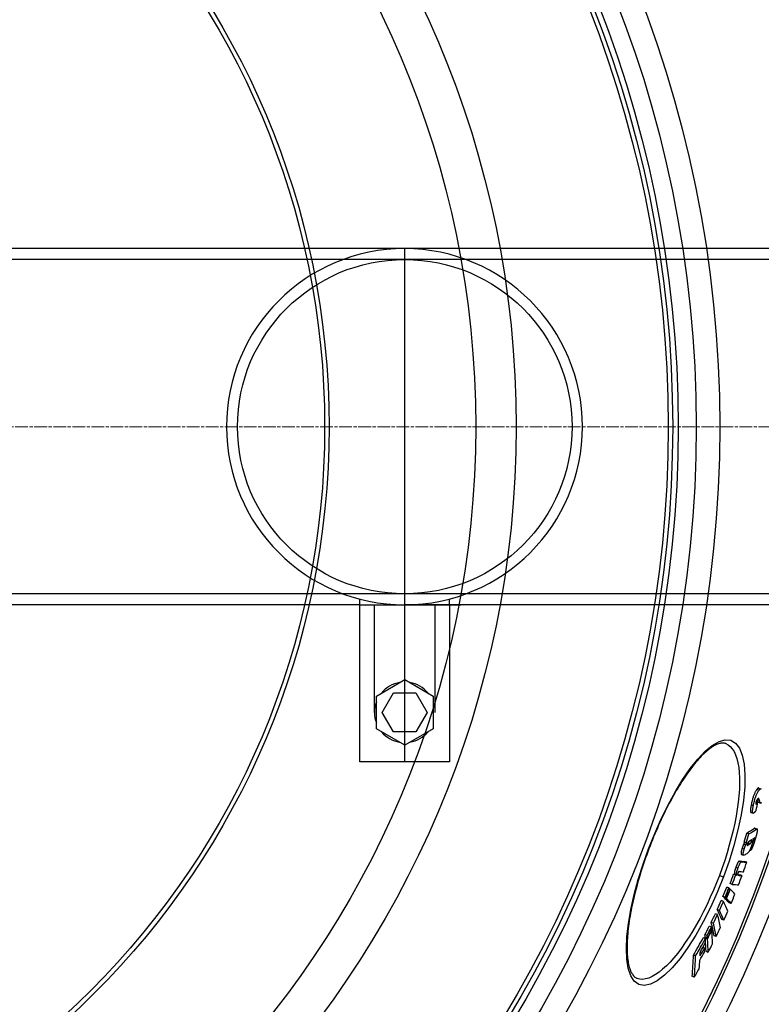
# Model space of a CAD drawing. Units: millimetres. Extents: x 3537 to 23630, y -2634 to 8077.
# Drawn here: x 20854 to 21185, y 210 to 649 of the extents above; entities that cross this region are included whole.
import ezdxf

# ---------------------------------------------------------------- set-up
doc = ezdxf.new("R2010")
doc.units = ezdxf.units.MM
doc.linetypes.add('CHAIN', pattern=[0.3543, 0.2362, -0.0295, 0.0591, -0.0295])
doc.linetypes.add('DASH_DOT', pattern=[0.37, 0.24, -0.06, 0.01, -0.06])
doc.layers.add('Středová značka (ISO)', color=1, linetype='DASH_DOT', lineweight=9)

msp = doc.modelspace()

# ---------------------------------------------------------------- linework, layer by layer
for p, q in [((21310.56, 547.32), (20825.56, 547.32)), ((21025.56, 318.32), (21025.56, 547.32)), ((21310.56, 542.42), (20665.56, 542.42)), ((21290.56, 393.22), (20645.56, 393.22)), ((21005.56, 388.32), (20825.56, 388.32)), ((21005.56, 388.32), (21025.56, 388.32)), ((21012.06, 340.32), (21012.06, 388.32)), ((21310.56, 388.32), (21025.56, 388.32)), ((21025.56, 388.32), (21039.06, 388.32)), ((21039.06, 340.32), (21039.06, 388.32)), ((21045.56, 388.32), (21045.56, 390.95)), ((21012.9, 347.63), (21025.56, 354.94)), ((21025.56, 354.94), (21038.22, 347.63)), ((21012.9, 333.01), (21012.9, 347.63)), ((21015.56, 340.32), (21020.55, 348.98)), ((21020.55, 348.98), (21030.55, 348.98)), ((21030.56, 348.98), (21035.56, 340.32)), ((21038.22, 347.63), (21038.22, 333.01)), ((21020.56, 331.66), (21015.56, 340.32)), ((21035.56, 340.32), (21030.56, 331.66)), ((21025.56, 325.7), (21012.9, 333.01)), ((21030.56, 331.66), (21020.56, 331.66)), ((21038.22, 333.01), (21025.56, 325.7)), ((21183.55, 305.57), (21182.59, 305.93)), ((21183.53, 306.56), (21184.49, 306.2)), ((21181.03, 298.64), (21180.07, 299)), ((21182.48, 299.68), (21182.11, 299.83)), ((21183.04, 300.38), (21182.33, 300.65)), ((21183.65, 301.43), (21182.98, 301.69)), ((21184.15, 299.95), (21183.2, 300.31)), ((21183.32, 300.23), (21184.27, 299.87)), ((21179.97, 295.68), (21180.92, 295.32)), ((21179.04, 286.09), (21178.09, 286.45)), ((21182.39, 288.21), (21181.44, 288.57)), ((21181.72, 288.65), (21182.67, 288.29)), ((21177.66, 281.18), (21176.7, 281.54)), ((21177.86, 282.03), (21176.91, 282.39)), ((21179.51, 281.64), (21178.56, 282)), ((21180.2, 282.71), (21179.47, 282.99)), ((21180.9, 282.56), (21180.72, 282.63)), ((21181.36, 283.52), (21180.84, 283.71)), ((21134.47, 279.42), (21134.33, 279.47)), ((21175.74, 276.95), (21176.69, 276.59)), ((21176.95, 279.26), (21176, 279.62)), ((21178.59, 281.06), (21178.23, 281.2)), ((21179.71, 278.63), (21179.4, 278.75)), ((21175.84, 273.63), (21174.89, 273.98)), ((21178.09, 273.43), (21177.14, 273.79)), ((21173.17, 267.75), (21172.22, 268.11)), ((21173.56, 267.71), (21172.6, 268.07)), ((21174.17, 270.77), (21173.22, 271.13)), ((21165.88, 267.59), (21167.71, 266.9)), ((21171.65, 263.58), (21170.69, 263.94)), ((21174.37, 267.63), (21174.06, 267.75)), ((21175.98, 267.49), (21175.03, 267.85)), ((21170.14, 261.97), (21169.19, 262.33)), ((21170.75, 261.37), (21170.59, 261.44)), ((21167.66, 255.95), (21166.71, 256.31)), ((21168.45, 257.82), (21167.5, 258.17)), ((21168.92, 257.35), (21167.97, 257.71)), ((21169.06, 257.22), (21168.11, 257.57)), ((21171.13, 255.04), (21170.19, 255.39)), ((21165.06, 250.13), (21164.11, 250.49)), ((21165.89, 251.94), (21164.94, 252.3)), ((21163.21, 246.24), (21162.25, 246.6)), ((21167.88, 247.52), (21166.93, 247.88)), ((21162.37, 244.54), (21161.41, 244.9)), ((21162.51, 242.95), (21162.33, 243.01)), ((21159.69, 239.34), (21158.73, 239.69)), ((21160.42, 240.76), (21159.46, 241.12)), ((21160.53, 239.53), (21159.58, 239.88)), ((21160.57, 239.16), (21159.61, 239.52)), ((21164.45, 240.24), (21163.5, 240.59)), ((21159.32, 235.26), (21158.56, 235.55)), ((21160.9, 233.23), (21159.95, 233.59)), ((21155.29, 231.66), (21154.33, 232.02)), ((21129.23, 221.55), (21129.23, 221.55)), ((21154.68, 222.17), (21153.73, 222.53))]:
    msp.add_line(p, q)
at = {"ltscale": 0.5}
for p, q in [((21005.56, 388.32), (21005.56, 390.88)), ((21005.56, 318.32), (21005.56, 388.32)), ((21025.56, 388.32), (21050.56, 388.32)), ((21045.56, 388.32), (21045.56, 318.32)), ((21045.56, 388.32), (21045.56, 348.32)), ((21045.56, 318.32), (21005.56, 318.32))]:
    msp.add_line(p, q, dxfattribs=at)
at = {"flags": 128}
for points in [[(21134.33, 279.47), (21137.04, 286.26), (21139.95, 292.85), (21143.04, 299.13), (21146.25, 305.03), (21149.56, 310.45), (21152.91, 315.3), (21156.25, 319.49), (21159.53, 322.94), (21162.71, 325.57), (21165.72, 327.3), (21168.5, 328.08), (21170.99, 327.85), (21173.11, 326.62), (21174.84, 324.4), (21176.12, 321.24), (21176.94, 317.24), (21177.3, 312.46), (21177.18, 307.03), (21176.61, 301.05), (21175.6, 294.63), (21174.18, 287.9), (21172.37, 280.97), (21170.2, 273.94), (21167.71, 266.9)], [(21168.71, 326.37), (21168.45, 326.45), (21168.18, 326.52), (21167.89, 326.57), (21167.6, 326.6), (21167.28, 326.6), (21166.96, 326.58), (21166.61, 326.54), (21166.25, 326.47), (21165.87, 326.38), (21165.47, 326.26), (21165.05, 326.11), (21164.62, 325.92), (21164.16, 325.71), (21163.7, 325.47), (21163.22, 325.19), (21162.72, 324.89), (21162.22, 324.55), (21161.7, 324.18), (21161.17, 323.78), (21160.63, 323.35), (21160.09, 322.88), (21159.53, 322.39), (21158.96, 321.86), (21158.38, 321.3), (21157.8, 320.71), (21157.21, 320.09), (21156.62, 319.44), (21156.02, 318.77), (21155.41, 318.06), (21154.81, 317.33), (21154.19, 316.57), (21153.58, 315.78), (21152.96, 314.96), (21152.34, 314.11), (21151.71, 313.24), (21151.08, 312.34), (21150.45, 311.42), (21149.82, 310.47), (21149.19, 309.5), (21148.56, 308.5), (21147.93, 307.49), (21147.3, 306.45), (21146.67, 305.39), (21146.05, 304.31), (21145.42, 303.21), (21144.8, 302.09), (21144.18, 300.94), (21143.56, 299.78), (21142.95, 298.6), (21142.34, 297.4), (21141.73, 296.19), (21141.13, 294.96), (21140.54, 293.72), (21139.95, 292.47), (21139.36, 291.21), (21138.79, 289.94), (21138.22, 288.65), (21137.66, 287.36), (21137.11, 286.05), (21136.56, 284.74), (21136.03, 283.42), (21135.5, 282.09), (21134.98, 280.76), (21134.47, 279.42)], [(21168.71, 326.37), (21169.79, 325.83), (21170.77, 325.05), (21171.66, 324.04), (21172.45, 322.81), (21173.13, 321.36), (21173.7, 319.7), (21174.17, 317.84), (21174.52, 315.79), (21174.76, 313.56), (21174.89, 311.16), (21174.9, 308.61), (21174.81, 305.93), (21174.6, 303.11), (21174.29, 300.19), (21173.87, 297.16), (21173.35, 294.05), (21172.73, 290.86), (21172.01, 287.62), (21171.2, 284.32), (21170.3, 281), (21169.32, 277.65), (21168.25, 274.29), (21167.1, 270.94), (21165.88, 267.59)], [(21182.59, 305.93), (21182.48, 305.78), (21182.37, 305.61), (21182.25, 305.44), (21182.13, 305.25), (21182.01, 305.04), (21181.89, 304.81), (21181.77, 304.57), (21181.64, 304.31), (21181.52, 304.03), (21181.39, 303.73), (21181.27, 303.42), (21181.15, 303.09), (21181.03, 302.75), (21180.92, 302.41), (21180.81, 302.06), (21180.71, 301.71), (21180.61, 301.36), (21180.52, 301.01), (21180.44, 300.67), (21180.35, 300.33), (21180.28, 299.99), (21180.21, 299.65), (21180.14, 299.32), (21180.07, 299)], [(21181.03, 298.64), (21181.1, 298.96), (21181.16, 299.29), (21181.24, 299.63), (21181.31, 299.96), (21181.39, 300.31), (21181.48, 300.65), (21181.57, 301), (21181.67, 301.35), (21181.77, 301.7), (21181.88, 302.05), (21181.99, 302.39), (21182.1, 302.73), (21182.23, 303.06), (21182.35, 303.37), (21182.47, 303.67), (21182.6, 303.95), (21182.72, 304.21), (21182.85, 304.45), (21182.97, 304.68), (21183.09, 304.89), (21183.21, 305.08), (21183.33, 305.25), (21183.44, 305.42), (21183.55, 305.57)], [(21183.53, 306.56), (21183.5, 306.57), (21183.47, 306.57), (21183.44, 306.58), (21183.41, 306.58), (21183.38, 306.57), (21183.34, 306.57), (21183.31, 306.56), (21183.27, 306.55), (21183.23, 306.53), (21183.2, 306.51), (21183.16, 306.49), (21183.12, 306.46), (21183.08, 306.44), (21183.04, 306.4), (21183, 306.37), (21182.96, 306.33), (21182.91, 306.29), (21182.87, 306.25), (21182.83, 306.2), (21182.78, 306.15), (21182.74, 306.1), (21182.69, 306.04), (21182.64, 305.99), (21182.59, 305.93)], [(21183.55, 305.57), (21183.61, 305.64), (21183.67, 305.72), (21183.73, 305.79), (21183.79, 305.85), (21183.85, 305.91), (21183.91, 305.97), (21183.96, 306.02), (21184.02, 306.06), (21184.07, 306.1), (21184.12, 306.13), (21184.17, 306.16), (21184.22, 306.18), (21184.26, 306.2), (21184.31, 306.21), (21184.35, 306.22), (21184.4, 306.22), (21184.44, 306.21), (21184.48, 306.2), (21184.51, 306.19), (21184.55, 306.17), (21184.58, 306.14)], [(21180.07, 299), (21180.03, 298.79), (21180, 298.58), (21179.96, 298.38), (21179.92, 298.17), (21179.89, 297.98), (21179.86, 297.78), (21179.83, 297.59), (21179.81, 297.41), (21179.79, 297.23), (21179.77, 297.06), (21179.76, 296.89), (21179.75, 296.73), (21179.74, 296.59), (21179.74, 296.45), (21179.74, 296.32), (21179.75, 296.2), (21179.76, 296.09), (21179.78, 295.99), (21179.8, 295.91), (21179.82, 295.84), (21179.85, 295.78), (21179.89, 295.74), (21179.93, 295.7), (21179.97, 295.68)], [(21182.13, 299.94), (21182.11, 299.86), (21182.1, 299.78), (21182.09, 299.7), (21182.08, 299.63), (21182.08, 299.57), (21182.08, 299.52), (21182.09, 299.48), (21182.1, 299.45), (21182.11, 299.43), (21182.12, 299.41), (21182.14, 299.4), (21182.16, 299.4), (21182.18, 299.4), (21182.21, 299.41), (21182.23, 299.43), (21182.25, 299.44), (21182.28, 299.47), (21182.31, 299.49), (21182.34, 299.52), (21182.36, 299.55), (21182.39, 299.58), (21182.42, 299.61), (21182.45, 299.65), (21182.48, 299.68)], [(21182.8, 301.49), (21182.77, 301.45), (21182.75, 301.42), (21182.72, 301.38), (21182.69, 301.33), (21182.66, 301.29), (21182.63, 301.24), (21182.6, 301.19), (21182.57, 301.14), (21182.54, 301.09), (21182.51, 301.03), (21182.47, 300.97), (21182.44, 300.91), (21182.41, 300.84), (21182.38, 300.77), (21182.35, 300.69), (21182.32, 300.61), (21182.29, 300.53), (21182.26, 300.45), (21182.23, 300.36), (21182.21, 300.27), (21182.18, 300.19), (21182.16, 300.1), (21182.14, 300.02), (21182.13, 299.94)], [(21182.79, 301.47), (21182.81, 301.4), (21182.83, 301.33), (21182.85, 301.27), (21182.87, 301.2), (21182.89, 301.13), (21182.91, 301.06), (21182.93, 300.99), (21182.95, 300.93), (21182.97, 300.87), (21182.99, 300.81), (21183.01, 300.75), (21183.03, 300.69), (21183.05, 300.64), (21183.06, 300.59), (21183.08, 300.55), (21183.1, 300.5), (21183.11, 300.47), (21183.12, 300.43), (21183.14, 300.4), (21183.15, 300.38), (21183.16, 300.36), (21183.18, 300.34), (21183.19, 300.32), (21183.2, 300.31)], [(21183.65, 301.43), (21183.63, 301.49), (21183.62, 301.55), (21183.6, 301.6), (21183.57, 301.65), (21183.55, 301.69), (21183.53, 301.73), (21183.5, 301.77), (21183.47, 301.8), (21183.44, 301.82), (21183.41, 301.84), (21183.38, 301.86), (21183.35, 301.87), (21183.31, 301.87), (21183.27, 301.87), (21183.24, 301.86), (21183.19, 301.85), (21183.15, 301.83), (21183.11, 301.8), (21183.06, 301.77), (21183.01, 301.72), (21182.96, 301.68), (21182.91, 301.62), (21182.86, 301.56), (21182.8, 301.49)], [(21183.2, 300.31), (21183.2, 300.31), (21183.21, 300.3), (21183.21, 300.3), (21183.22, 300.29), (21183.22, 300.29), (21183.23, 300.29), (21183.23, 300.28), (21183.24, 300.28), (21183.24, 300.27), (21183.25, 300.27), (21183.25, 300.27), (21183.26, 300.26), (21183.26, 300.26), (21183.27, 300.26), (21183.27, 300.26), (21183.28, 300.25), (21183.28, 300.25), (21183.29, 300.25), (21183.29, 300.24), (21183.3, 300.24), (21183.3, 300.24), (21183.31, 300.24), (21183.31, 300.23), (21183.32, 300.23)], [(21184.15, 299.95), (21184.14, 299.97), (21184.12, 299.99), (21184.11, 300.01), (21184.09, 300.04), (21184.08, 300.08), (21184.06, 300.12), (21184.04, 300.17), (21184.02, 300.22), (21184, 300.28), (21183.98, 300.34), (21183.96, 300.41), (21183.93, 300.48), (21183.91, 300.55), (21183.89, 300.63), (21183.86, 300.71), (21183.84, 300.79), (21183.81, 300.87), (21183.79, 300.95), (21183.77, 301.04), (21183.74, 301.12), (21183.72, 301.2), (21183.7, 301.28), (21183.67, 301.36), (21183.65, 301.43)], [(21184.6, 299.9), (21184.54, 299.88), (21184.47, 299.86), (21184.41, 299.85), (21184.36, 299.85), (21184.3, 299.86), (21184.25, 299.88), (21184.2, 299.91), (21184.15, 299.95)], [(21180.97, 295.31), (21180.92, 295.32), (21180.88, 295.34), (21180.84, 295.38), (21180.8, 295.43), (21180.77, 295.49), (21180.75, 295.57), (21180.73, 295.66), (21180.71, 295.76), (21180.7, 295.88), (21180.7, 296), (21180.7, 296.14), (21180.7, 296.29), (21180.71, 296.45), (21180.72, 296.62), (21180.74, 296.8), (21180.76, 296.98), (21180.78, 297.17), (21180.81, 297.37), (21180.84, 297.57), (21180.88, 297.78), (21180.91, 297.99), (21180.95, 298.2), (21180.99, 298.42), (21181.03, 298.64)], [(21182.27, 296.55), (21182.21, 296.48), (21182.15, 296.4), (21182.09, 296.32), (21182.03, 296.24), (21181.97, 296.17), (21181.91, 296.09), (21181.85, 296.02), (21181.78, 295.95), (21181.72, 295.88), (21181.67, 295.82), (21181.61, 295.75), (21181.55, 295.69), (21181.49, 295.64), (21181.44, 295.58), (21181.38, 295.53), (21181.33, 295.49), (21181.28, 295.45), (21181.23, 295.41), (21181.18, 295.38), (21181.13, 295.35), (21181.09, 295.33), (21181.05, 295.32), (21181.01, 295.31), (21180.97, 295.31)], [(21181.72, 288.65), (21181.71, 288.66), (21181.7, 288.66), (21181.69, 288.66), (21181.68, 288.66), (21181.67, 288.66), (21181.66, 288.66), (21181.65, 288.66), (21181.64, 288.66), (21181.62, 288.66), (21181.61, 288.65), (21181.6, 288.65), (21181.59, 288.65), (21181.58, 288.64), (21181.56, 288.64), (21181.55, 288.63), (21181.54, 288.63), (21181.53, 288.62), (21181.51, 288.62), (21181.5, 288.61), (21181.49, 288.6), (21181.48, 288.59), (21181.46, 288.58), (21181.45, 288.58), (21181.44, 288.57)], [(21182.8, 287.96), (21182.8, 287.86), (21182.8, 287.75), (21182.79, 287.63), (21182.78, 287.49), (21182.76, 287.35), (21182.74, 287.19), (21182.71, 287.03), (21182.68, 286.86), (21182.64, 286.68), (21182.61, 286.5), (21182.56, 286.32), (21182.52, 286.13), (21182.47, 285.93), (21182.43, 285.73), (21182.37, 285.53), (21182.32, 285.33), (21182.27, 285.13), (21182.21, 284.92), (21182.16, 284.71), (21182.1, 284.5), (21182.04, 284.29), (21181.98, 284.08), (21181.91, 283.87), (21181.85, 283.66)], [(21182.39, 288.21), (21182.41, 288.23), (21182.44, 288.24), (21182.46, 288.26), (21182.49, 288.27), (21182.51, 288.28), (21182.54, 288.29), (21182.56, 288.3), (21182.58, 288.3), (21182.61, 288.3), (21182.63, 288.3), (21182.65, 288.3), (21182.67, 288.29), (21182.69, 288.29), (21182.7, 288.27), (21182.72, 288.26), (21182.73, 288.24), (21182.75, 288.22), (21182.76, 288.2), (21182.77, 288.17), (21182.78, 288.13), (21182.79, 288.1), (21182.8, 288.06), (21182.8, 288.01), (21182.8, 287.96)], [(21176.7, 281.54), (21176.67, 281.47), (21176.64, 281.39), (21176.61, 281.32), (21176.58, 281.25), (21176.54, 281.17), (21176.51, 281.09), (21176.48, 281.02), (21176.45, 280.94), (21176.42, 280.86), (21176.39, 280.78), (21176.36, 280.7), (21176.33, 280.61), (21176.3, 280.53), (21176.27, 280.45), (21176.24, 280.37), (21176.21, 280.28), (21176.18, 280.2), (21176.16, 280.12), (21176.13, 280.03), (21176.1, 279.95), (21176.08, 279.87), (21176.05, 279.78), (21176.02, 279.7), (21176, 279.62)], [(21177.12, 282.31), (21177.09, 282.26), (21177.06, 282.22), (21177.04, 282.17), (21177.02, 282.13), (21176.99, 282.09), (21176.97, 282.05), (21176.95, 282.01), (21176.93, 281.97), (21176.91, 281.94), (21176.89, 281.91), (21176.88, 281.87), (21176.86, 281.84), (21176.84, 281.81), (21176.83, 281.78), (21176.81, 281.75), (21176.8, 281.73), (21176.79, 281.7), (21176.77, 281.67), (21176.76, 281.65), (21176.75, 281.62), (21176.74, 281.6), (21176.72, 281.58), (21176.71, 281.56), (21176.7, 281.54)], [(21177.66, 281.18), (21177.67, 281.21), (21177.69, 281.24), (21177.7, 281.27), (21177.72, 281.31), (21177.74, 281.35), (21177.76, 281.39), (21177.79, 281.43), (21177.81, 281.47), (21177.83, 281.52), (21177.85, 281.56), (21177.88, 281.61), (21177.9, 281.65), (21177.93, 281.7), (21177.96, 281.75), (21177.98, 281.8), (21178.01, 281.85), (21178.04, 281.9), (21178.06, 281.94), (21178.09, 281.99), (21178.12, 282.04), (21178.14, 282.09), (21178.17, 282.13), (21178.19, 282.17), (21178.21, 282.22)], [(21178.32, 281.58), (21178.31, 281.54), (21178.3, 281.49), (21178.28, 281.45), (21178.27, 281.41), (21178.26, 281.36), (21178.25, 281.32), (21178.25, 281.29), (21178.24, 281.25), (21178.23, 281.21), (21178.23, 281.18), (21178.23, 281.15), (21178.22, 281.12), (21178.22, 281.1), (21178.22, 281.07), (21178.22, 281.05), (21178.23, 281.03), (21178.23, 281.02), (21178.23, 281), (21178.24, 280.99), (21178.24, 280.98), (21178.25, 280.97), (21178.26, 280.96), (21178.26, 280.95), (21178.27, 280.95)], [(21179.31, 282.89), (21179.27, 282.86), (21179.22, 282.83), (21179.18, 282.8), (21179.13, 282.77), (21179.09, 282.73), (21179.05, 282.7), (21179, 282.66), (21178.96, 282.62), (21178.92, 282.58), (21178.87, 282.54), (21178.83, 282.49), (21178.79, 282.45), (21178.75, 282.4), (21178.71, 282.35), (21178.67, 282.3), (21178.63, 282.24), (21178.59, 282.18), (21178.55, 282.12), (21178.51, 282.05), (21178.47, 281.97), (21178.43, 281.88), (21178.39, 281.79), (21178.36, 281.69), (21178.32, 281.58)], [(21179.14, 282.77), (21179.12, 282.7), (21179.09, 282.64), (21179.06, 282.58), (21179.03, 282.52), (21179, 282.47), (21178.97, 282.43), (21178.94, 282.39), (21178.92, 282.35), (21178.89, 282.31), (21178.87, 282.28), (21178.84, 282.25), (21178.82, 282.22), (21178.79, 282.2), (21178.77, 282.17), (21178.75, 282.15), (21178.73, 282.13), (21178.71, 282.11), (21178.69, 282.09), (21178.66, 282.07), (21178.64, 282.06), (21178.62, 282.04), (21178.6, 282.03), (21178.58, 282.02), (21178.56, 282)], [(21180.36, 281.28), (21180.29, 281.06), (21180.22, 280.84), (21180.15, 280.62), (21180.08, 280.4), (21180, 280.18), (21179.92, 279.96), (21179.84, 279.74), (21179.76, 279.54), (21179.67, 279.34), (21179.59, 279.15), (21179.51, 278.97), (21179.42, 278.8), (21179.34, 278.64), (21179.26, 278.5), (21179.19, 278.37), (21179.11, 278.25), (21179.04, 278.14), (21178.97, 278.04), (21178.9, 277.95), (21178.83, 277.87), (21178.76, 277.79), (21178.7, 277.73), (21178.63, 277.67), (21178.57, 277.62)], [(21179.51, 281.64), (21179.54, 281.66), (21179.56, 281.68), (21179.58, 281.69), (21179.61, 281.71), (21179.63, 281.73), (21179.66, 281.75), (21179.68, 281.77), (21179.71, 281.8), (21179.73, 281.83), (21179.76, 281.85), (21179.78, 281.88), (21179.81, 281.92), (21179.84, 281.96), (21179.87, 282), (21179.9, 282.04), (21179.93, 282.09), (21179.97, 282.15), (21180, 282.21), (21180.03, 282.28), (21180.07, 282.36), (21180.1, 282.44), (21180.14, 282.53), (21180.17, 282.62), (21180.2, 282.71)], [(21181.85, 283.66), (21181.77, 283.39), (21181.69, 283.11), (21181.6, 282.84), (21181.51, 282.56), (21181.42, 282.28), (21181.33, 282), (21181.24, 281.73), (21181.14, 281.46), (21181.05, 281.19), (21180.95, 280.92), (21180.85, 280.66), (21180.75, 280.41), (21180.65, 280.17), (21180.55, 279.94), (21180.45, 279.72), (21180.35, 279.53), (21180.26, 279.35), (21180.16, 279.19), (21180.08, 279.05), (21179.99, 278.93), (21179.92, 278.83), (21179.84, 278.75), (21179.77, 278.68), (21179.71, 278.63)], [(21180.2, 282.71), (21180.23, 282.82), (21180.25, 282.92), (21180.27, 283.01), (21180.28, 283.09), (21180.29, 283.15), (21180.29, 283.21), (21180.29, 283.25), (21180.28, 283.29), (21180.27, 283.32), (21180.25, 283.34), (21180.24, 283.36), (21180.22, 283.37), (21180.2, 283.38), (21180.18, 283.38), (21180.16, 283.38), (21180.14, 283.38), (21180.11, 283.37), (21180.09, 283.36), (21180.07, 283.35), (21180.04, 283.34), (21180.02, 283.33), (21179.99, 283.32), (21179.96, 283.3), (21179.94, 283.29)], [(21180.82, 283.86), (21180.83, 283.82), (21180.84, 283.76), (21180.84, 283.7), (21180.85, 283.64), (21180.85, 283.57), (21180.85, 283.49), (21180.84, 283.41), (21180.83, 283.32), (21180.82, 283.22), (21180.81, 283.12), (21180.79, 283.01), (21180.77, 282.9), (21180.75, 282.78), (21180.72, 282.66), (21180.7, 282.54), (21180.67, 282.41), (21180.63, 282.27), (21180.6, 282.14), (21180.56, 282), (21180.53, 281.86), (21180.49, 281.72), (21180.45, 281.57), (21180.4, 281.43), (21180.36, 281.28)], [(21180.9, 282.56), (21180.91, 282.58), (21180.93, 282.59), (21180.94, 282.61), (21180.96, 282.63), (21180.98, 282.65), (21180.99, 282.68), (21181.01, 282.7), (21181.03, 282.73), (21181.05, 282.76), (21181.07, 282.8), (21181.09, 282.83), (21181.11, 282.87), (21181.13, 282.91), (21181.15, 282.96), (21181.18, 283.01), (21181.2, 283.06), (21181.22, 283.11), (21181.24, 283.17), (21181.26, 283.23), (21181.28, 283.29), (21181.3, 283.34), (21181.32, 283.4), (21181.34, 283.46), (21181.36, 283.52)], [(21181.36, 283.52), (21181.37, 283.58), (21181.39, 283.65), (21181.41, 283.71), (21181.43, 283.77), (21181.44, 283.83), (21181.45, 283.88), (21181.47, 283.94), (21181.48, 283.99), (21181.48, 284.04), (21181.49, 284.08), (21181.49, 284.12), (21181.5, 284.16), (21181.5, 284.19), (21181.49, 284.21), (21181.49, 284.23), (21181.48, 284.25), (21181.48, 284.26), (21181.47, 284.27), (21181.46, 284.27), (21181.45, 284.27), (21181.43, 284.27), (21181.42, 284.27), (21181.41, 284.26), (21181.39, 284.25)], [(21167.71, 266.9), (21164.95, 260), (21161.94, 253.28), (21158.72, 246.87), (21155.36, 240.87), (21151.88, 235.38), (21148.37, 230.51), (21144.87, 226.34), (21141.45, 222.99), (21138.19, 220.52), (21135.14, 218.99), (21132.38, 218.46), (21129.97, 218.94), (21127.95, 220.41), (21126.37, 222.82), (21125.25, 226.11), (21124.6, 230.19), (21124.41, 234.95), (21124.66, 240.31), (21125.34, 246.16), (21126.44, 252.42), (21127.91, 258.98), (21129.74, 265.74), (21131.9, 272.62), (21134.33, 279.47)], [(21134.47, 279.42), (21133.97, 278.08), (21133.48, 276.74), (21133, 275.39), (21132.54, 274.04), (21132.08, 272.69), (21131.63, 271.34), (21131.2, 269.99), (21130.77, 268.65), (21130.36, 267.31), (21129.97, 265.97), (21129.58, 264.64), (21129.21, 263.32), (21128.86, 262.01), (21128.52, 260.71), (21128.19, 259.41), (21127.87, 258.12), (21127.57, 256.84), (21127.28, 255.57), (21127.01, 254.32), (21126.75, 253.08), (21126.51, 251.85), (21126.28, 250.64), (21126.07, 249.44), (21125.87, 248.26), (21125.69, 247.1), (21125.52, 245.96), (21125.37, 244.84), (21125.24, 243.73), (21125.12, 242.64), (21125.01, 241.58), (21124.92, 240.53), (21124.85, 239.5), (21124.79, 238.5), (21124.75, 237.52), (21124.72, 236.57), (21124.71, 235.64), (21124.71, 234.74), (21124.73, 233.86), (21124.77, 233.01), (21124.82, 232.19), (21124.88, 231.39), (21124.96, 230.62), (21125.05, 229.88), (21125.16, 229.16), (21125.28, 228.48), (21125.41, 227.83), (21125.55, 227.21), (21125.71, 226.62), (21125.88, 226.06), (21126.06, 225.54), (21126.25, 225.05), (21126.44, 224.6), (21126.65, 224.18), (21126.86, 223.79), (21127.08, 223.44), (21127.31, 223.12), (21127.54, 222.82), (21127.77, 222.56), (21128.01, 222.33), (21128.25, 222.12), (21128.49, 221.94), (21128.74, 221.79), (21128.98, 221.66), (21129.23, 221.55)], [(21176, 279.62), (21175.94, 279.43), (21175.89, 279.25), (21175.84, 279.06), (21175.79, 278.88), (21175.75, 278.71), (21175.71, 278.54), (21175.67, 278.37), (21175.64, 278.21), (21175.61, 278.06), (21175.59, 277.92), (21175.57, 277.79), (21175.56, 277.67), (21175.55, 277.56), (21175.55, 277.45), (21175.55, 277.36), (21175.56, 277.28), (21175.57, 277.21), (21175.58, 277.15), (21175.6, 277.1), (21175.63, 277.05), (21175.65, 277.02), (21175.68, 276.99), (21175.71, 276.96), (21175.74, 276.95)], [(21177.12, 276.7), (21177.06, 276.66), (21176.99, 276.63), (21176.93, 276.6), (21176.87, 276.59), (21176.81, 276.58), (21176.75, 276.58), (21176.7, 276.59), (21176.65, 276.61), (21176.61, 276.65), (21176.57, 276.7), (21176.54, 276.76), (21176.52, 276.85), (21176.51, 276.95), (21176.5, 277.07), (21176.5, 277.22), (21176.52, 277.38), (21176.54, 277.57), (21176.57, 277.78), (21176.62, 278), (21176.67, 278.23), (21176.73, 278.48), (21176.8, 278.73), (21176.87, 279), (21176.95, 279.26)], [(21176.95, 279.26), (21176.98, 279.34), (21177, 279.43), (21177.03, 279.51), (21177.05, 279.59), (21177.08, 279.67), (21177.11, 279.76), (21177.14, 279.84), (21177.16, 279.92), (21177.19, 280.01), (21177.22, 280.09), (21177.25, 280.17), (21177.28, 280.26), (21177.31, 280.34), (21177.34, 280.42), (21177.37, 280.5), (21177.4, 280.58), (21177.43, 280.66), (21177.46, 280.74), (21177.5, 280.81), (21177.53, 280.89), (21177.56, 280.96), (21177.59, 281.04), (21177.62, 281.11), (21177.66, 281.18)], [(21178.27, 280.95), (21178.28, 280.94), (21178.29, 280.94), (21178.3, 280.94), (21178.31, 280.94), (21178.32, 280.94), (21178.33, 280.94), (21178.35, 280.94), (21178.36, 280.95), (21178.37, 280.95), (21178.39, 280.96), (21178.4, 280.96), (21178.42, 280.97), (21178.43, 280.97), (21178.44, 280.98), (21178.46, 280.99), (21178.47, 280.99), (21178.49, 281), (21178.5, 281.01), (21178.52, 281.02), (21178.53, 281.03), (21178.55, 281.04), (21178.56, 281.04), (21178.58, 281.05), (21178.59, 281.06)], [(21174.89, 273.98), (21174.85, 273.99), (21174.8, 273.98), (21174.76, 273.97), (21174.71, 273.95), (21174.66, 273.91), (21174.6, 273.87), (21174.54, 273.82), (21174.48, 273.76), (21174.41, 273.68), (21174.34, 273.59), (21174.27, 273.48), (21174.19, 273.36), (21174.11, 273.23), (21174.03, 273.08), (21173.95, 272.91), (21173.86, 272.74), (21173.78, 272.56), (21173.7, 272.36), (21173.61, 272.16), (21173.53, 271.96), (21173.45, 271.76), (21173.37, 271.55), (21173.29, 271.34), (21173.22, 271.13)], [(21174.17, 270.77), (21174.25, 270.98), (21174.32, 271.19), (21174.4, 271.4), (21174.48, 271.6), (21174.56, 271.81), (21174.65, 272), (21174.73, 272.2), (21174.82, 272.38), (21174.9, 272.56), (21174.98, 272.72), (21175.06, 272.87), (21175.14, 273), (21175.22, 273.13), (21175.29, 273.23), (21175.36, 273.32), (21175.43, 273.4), (21175.49, 273.46), (21175.55, 273.52), (21175.61, 273.56), (21175.66, 273.59), (21175.71, 273.61), (21175.76, 273.62), (21175.8, 273.63), (21175.84, 273.63)], [(21173.22, 271.13), (21173.16, 270.95), (21173.1, 270.78), (21173.04, 270.6), (21172.98, 270.43), (21172.93, 270.26), (21172.88, 270.09), (21172.83, 269.92), (21172.78, 269.76), (21172.74, 269.6), (21172.7, 269.45), (21172.67, 269.3), (21172.64, 269.16), (21172.62, 269.03), (21172.6, 268.9), (21172.58, 268.78), (21172.57, 268.67), (21172.56, 268.57), (21172.56, 268.48), (21172.56, 268.39), (21172.56, 268.31), (21172.57, 268.24), (21172.58, 268.18), (21172.59, 268.12), (21172.6, 268.07)], [(21173.56, 267.71), (21173.54, 267.76), (21173.53, 267.82), (21173.52, 267.88), (21173.51, 267.95), (21173.51, 268.03), (21173.51, 268.12), (21173.51, 268.21), (21173.52, 268.31), (21173.53, 268.42), (21173.55, 268.54), (21173.57, 268.67), (21173.59, 268.8), (21173.62, 268.94), (21173.66, 269.09), (21173.69, 269.24), (21173.74, 269.4), (21173.78, 269.56), (21173.83, 269.73), (21173.88, 269.9), (21173.93, 270.07), (21173.99, 270.24), (21174.05, 270.42), (21174.11, 270.59), (21174.17, 270.77)], [(21174.16, 268.63), (21174.14, 268.57), (21174.12, 268.51), (21174.1, 268.46), (21174.08, 268.4), (21174.07, 268.35), (21174.05, 268.3), (21174.04, 268.25), (21174.03, 268.21), (21174.02, 268.16), (21174.02, 268.12), (21174.01, 268.08), (21174.01, 268.05), (21174, 268.02), (21174, 267.99), (21174, 267.96), (21174, 267.93), (21174.01, 267.91), (21174.01, 267.88), (21174.01, 267.86), (21174.01, 267.84), (21174.02, 267.83), (21174.02, 267.81), (21174.03, 267.79), (21174.04, 267.78)], [(21174.73, 269.33), (21174.71, 269.34), (21174.7, 269.34), (21174.68, 269.33), (21174.66, 269.33), (21174.65, 269.33), (21174.63, 269.32), (21174.61, 269.31), (21174.59, 269.31), (21174.57, 269.3), (21174.55, 269.28), (21174.53, 269.27), (21174.5, 269.25), (21174.48, 269.22), (21174.46, 269.2), (21174.43, 269.17), (21174.4, 269.13), (21174.37, 269.09), (21174.34, 269.04), (21174.31, 268.99), (21174.28, 268.93), (21174.25, 268.86), (21174.22, 268.78), (21174.19, 268.71), (21174.16, 268.63)], [(21165.88, 267.59), (21164.6, 264.29), (21163.25, 261.02), (21161.83, 257.79), (21160.37, 254.62), (21158.85, 251.52), (21157.29, 248.51), (21155.69, 245.6), (21154.05, 242.8), (21152.39, 240.11), (21150.7, 237.56), (21149.01, 235.15), (21147.31, 232.9), (21145.61, 230.82), (21143.91, 228.91), (21142.24, 227.2), (21140.58, 225.68), (21138.97, 224.37), (21137.39, 223.28), (21135.86, 222.41), (21134.39, 221.76), (21132.99, 221.36), (21131.65, 221.18), (21130.4, 221.25), (21129.23, 221.55)], [(21174.04, 267.78), (21174.04, 267.77), (21174.05, 267.75), (21174.06, 267.74), (21174.07, 267.73), (21174.09, 267.72), (21174.1, 267.71), (21174.11, 267.7), (21174.13, 267.69), (21174.14, 267.68), (21174.15, 267.68), (21174.17, 267.67), (21174.18, 267.66), (21174.2, 267.66), (21174.21, 267.65), (21174.23, 267.65), (21174.24, 267.65), (21174.26, 267.64), (21174.28, 267.64), (21174.29, 267.64), (21174.31, 267.63), (21174.33, 267.63), (21174.34, 267.63), (21174.36, 267.63), (21174.37, 267.63)]]:
    msp.add_lwpolyline(points, dxfattribs=at)
for centre, radius in [((20634.24, 467.82), 660.5), ((20634.24, 467.82), 654.97), ((20634.24, 467.82), 627.48), ((20634.24, 467.82), 621.44), ((20634.24, 467.82), 595), ((20634.24, 467.82), 595), ((20634.24, 467.82), 586.54), ((20634.24, 467.82), 531.82), ((20634.24, 467.82), 521.32), ((20634.24, 467.82), 513.29), ((20634.24, 467.82), 510.83), ((20634.24, 467.82), 508.84), ((20634.24, 467.82), 441), ((20634.24, 467.82), 423), ((20634.24, 467.82), 357.59), ((20634.24, 467.82), 355.61), ((21025.57, 467.82), 74.6)]:
    msp.add_circle(centre, radius)
for centre, radius, start, end in [((20634.24, 467.82), 585.5, 6.76253, 31.6182), ((21025.56, 467.82), 79.5, 90, 270), ((21025.3, 467.82), 79.5, 270.1864, 89.8136), ((20634.24, 467.82), 585.5, 288.40327, 353.48769), ((21025.56, 340.32), 13.5, 99.675, 140.333), ((21025.56, 340.32), 13.5, 39.685, 80.319), ((21025.56, 340.32), 13.5, 159.695, 200.309), ((21025.56, 340.32), 13.5, 219.693, 260.303), ((21025.56, 340.32), 13.5, 279.692, 320.3)]:
    msp.add_arc(centre, radius, start, end)
for centre, major_axis, ratio, start_param, end_param in [((20598.92, 437.48), (562.84, -211.98), 0.881798, 0.139464, 0.146802), ((20578.26, 573.79), (626.29, -235.88), 0.4455, 6.136577, 6.139456), ((20621.85, 448.42), (542.25, -204.22), 0.975663, 0.071269, 0.078744), ((20621.84, 448.42), (543.2, -204.58), 0.975663, 0.071155, 0.078617), ((20549.78, 551.24), (647.43, -243.84), 0.219275, 6.108623, 6.129746), ((20549.78, 551.24), (648.37, -244.19), 0.219275, 6.108874, 6.129965), ((20546.23, 545.34), (650.07, -244.83), 0.195419, 6.107067, 6.109274), ((20547.74, 545.64), (647.83, -243.99), 0.219275, 6.121148, 6.121839), ((20547.74, 545.64), (648.77, -244.34), 0.219275, 6.116276, 6.122071), ((20548.34, 547.28), (648.66, -244.3), 0.219275, 6.11768, 6.121645), ((20622.86, 451.04), (545.57, -205.47), 0.975663, 0.061434, 0.068647), ((20548.36, 547.27), (648.64, -244.29), 0.219275, 6.127328, 6.131073), ((20546.24, 541.52), (649.02, -244.44), 0.219275, 6.11493, 6.124075), ((20532.65, 522.15), (654.64, -246.55), 0.047539, 6.105348, 6.123888), ((20532.65, 522.15), (655.57, -246.9), 0.047539, 6.105605, 6.124117), ((20632.48, 463.77), (540.78, -203.67), 0.998869, 0.016745, 0.02456), ((20632.26, 463.19), (537.28, -202.35), 0.998869, 0.005771, 0.013508), ((20530.44, 516.26), (654.75, -246.59), 0.047539, 6.100913, 6.103908), ((20531.07, 517.93), (655.66, -246.94), 0.047539, 6.108666, 6.124081), ((20632.26, 463.19), (538.23, -202.71), 0.998869, 0.005765, 0.013488), ((20530.44, 516.26), (655.68, -246.95), 0.047539, 6.101176, 6.104166), ((20530.44, 516.26), (654.75, -246.59), 0.047539, 6.115128, 6.123835), ((20530.44, 516.26), (655.68, -246.95), 0.047539, 6.110641, 6.124064), ((20632.48, 463.77), (540.78, -203.67), 0.998869, 0.005957, 0.013644), ((20636.79, 476.5), (537.04, -202.26), 0.99657, 6.252995, 6.260844), ((20636.79, 476.5), (537.99, -202.62), 0.99657, 6.253044, 6.26088), ((20636.71, 476.3), (538.56, -202.84), 0.99657, 6.252995, 6.260823), ((20636.69, 476.23), (538.73, -202.9), 0.99657, 6.252982, 6.260807), ((20522.79, 494.25), (655.02, -246.7), 0.082749, 0.182688, 0.187396), ((20522.79, 494.25), (655.02, -246.7), 0.082749, 0.158388, 0.181297), ((20528.89, 512.1), (655.72, -246.96), 0.047539, 6.101128, 6.124016), ((20638.01, 486.13), (539.51, -203.19), 0.985137, 6.224865, 6.232581), ((20638.01, 486.14), (540.47, -203.55), 0.985137, 6.224959, 6.232661), ((20521.19, 490.07), (653.98, -246.31), 0.082749, 0.182881, 0.187597), ((20519.3, 476.79), (651.63, -245.42), 0.171769, 0.154637, 0.183777), ((20636.69, 476.23), (537.77, -202.54), 0.99657, 6.252933, 6.253072), ((20521.19, 490.07), (653.98, -246.31), 0.082749, 0.158542, 0.181488), ((20521.19, 490.07), (654.92, -246.66), 0.082749, 0.182617, 0.187326), ((20521.19, 490.07), (654.92, -246.66), 0.082749, 0.158314, 0.181227), ((20636.31, 475.22), (541.26, -203.85), 0.99657, 6.252738, 6.260526), ((20637.57, 495.59), (543.63, -204.74), 0.965878, 6.197378, 6.20505), ((20517.73, 472.73), (650.48, -244.99), 0.171769, 0.154707, 0.183899), ((20517.73, 472.73), (651.42, -245.34), 0.171769, 0.154486, 0.183634), ((20637.03, 483.45), (543.66, -204.76), 0.985137, 6.224301, 6.231958), ((20516.53, 456.09), (644.76, -242.83), 0.258998, 0.14827, 0.17769), ((20637.57, 495.6), (544.58, -205.1), 0.965878, 6.197515, 6.205174), ((20516.53, 456.09), (645.7, -243.19), 0.258998, 0.148058, 0.177434), ((20518.08, 460.04), (646.02, -243.31), 0.258998, 0.148286, 0.177648), ((20635.45, 504.53), (549.26, -206.87), 0.939057, 6.170797, 6.178515), ((20635.45, 504.54), (550.22, -207.23), 0.939057, 6.170976, 6.17868), ((20635.14, 503.65), (550.72, -207.42), 0.939057, 6.170769, 6.178467), ((20635.04, 503.38), (550.87, -207.47), 0.939057, 6.170708, 6.178404), ((20519.08, 444.65), (638.48, -240.47), 0.343762, 0.164271, 0.169085), ((20519.13, 444.63), (638.43, -240.45), 0.343762, 0.139416, 0.162849), ((20636.1, 491.51), (547.65, -206.26), 0.965878, 6.196524, 6.20414), ((20629.83, 515.28), (559.16, -210.6), 0.890463, 6.131849, 6.148426), ((20629.83, 515.29), (560.12, -210.95), 0.890463, 6.132089, 6.148637), ((20629.31, 513.8), (560.69, -211.17), 0.890463, 6.139901, 6.148296), ((20517.54, 440.81), (637.12, -239.96), 0.343762, 0.164217, 0.169042), ((20635.04, 503.37), (549.92, -207.11), 0.939057, 6.170529, 6.171129), ((20517.61, 440.79), (637.05, -239.93), 0.343762, 0.162156, 0.162793), ((20524.81, 428.65), (625.83, -235.7), 0.455056, 0.147667, 0.153736), ((20517.61, 440.79), (637.05, -239.93), 0.343762, 0.139309, 0.159981), ((20517.54, 440.81), (638.06, -240.31), 0.343762, 0.163983, 0.1688), ((20517.61, 440.78), (638, -240.29), 0.343762, 0.139112, 0.16256), ((20628.31, 510.91), (561.7, -211.55), 0.890463, 6.139244, 6.146862), ((20628.83, 512.41), (561.19, -211.36), 0.890463, 6.139586, 6.147211), ((20523.24, 424.68), (625.2, -235.47), 0.455056, 0.141569, 0.147248), ((20524.73, 428.27), (625.72, -235.66), 0.455056, 0.135858, 0.141954), ((20633.51, 499.04), (553.11, -208.31), 0.939057, 6.169673, 6.177338), ((20521.75, 420.84), (623.58, -234.86), 0.455056, 0.122844, 0.153148), ((20521.74, 420.84), (624.53, -235.21), 0.455056, 0.122674, 0.152931), ((20523.35, 424.65), (625.1, -235.43), 0.455056, 0.123094, 0.135468), ((20627.29, 507.85), (562.65, -211.91), 0.890463, 6.130426, 6.138536)]:
    msp.add_ellipse(centre, major_axis=major_axis, ratio=ratio, start_param=start_param, end_param=end_param)
at = {"layer": 'Středová značka (ISO)', "linetype": 'CHAIN', "ltscale": 23.990969}
msp.add_line((21350.52, 467.82), (19940.59, 467.82), dxfattribs=at)

doc.saveas('drawing.dxf')
